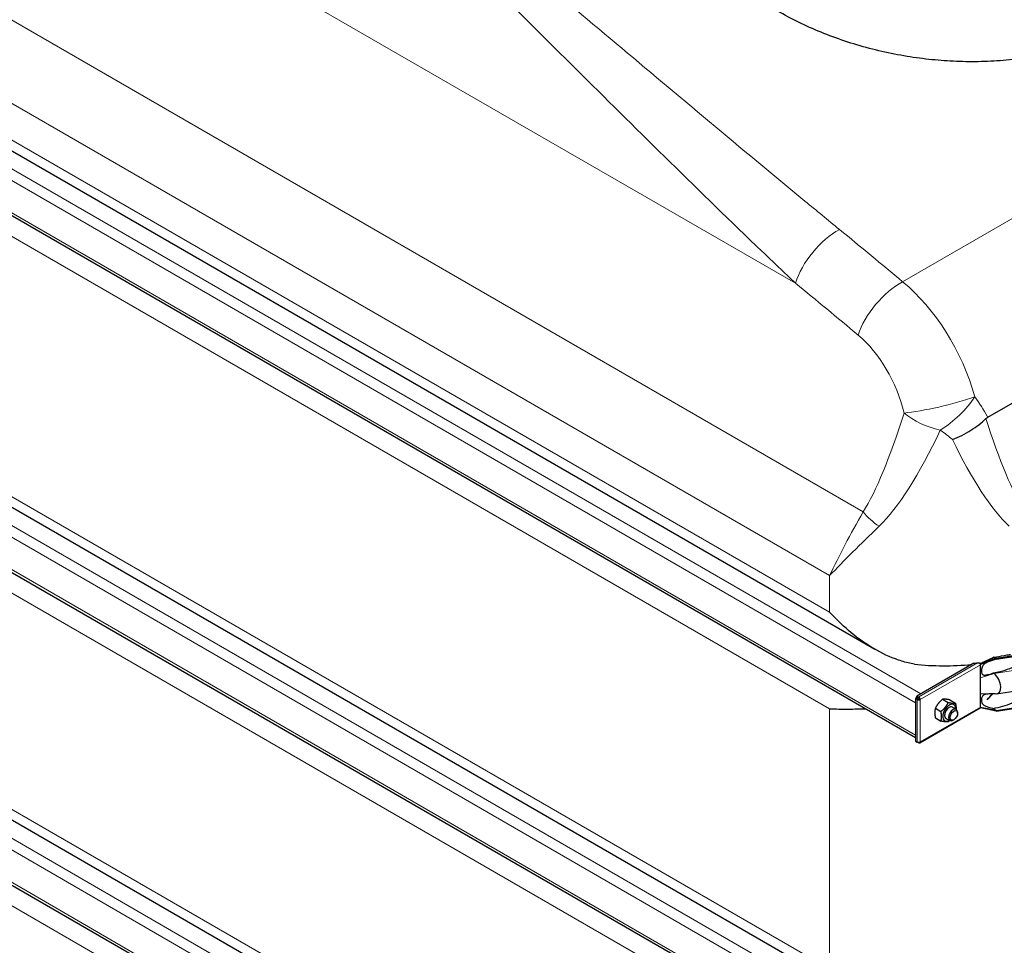
# Model space of a CAD drawing. Units: millimetres. Extents: x 0 to 14700, y 0 to 10395.
# Drawn here: x 2174 to 3087, y 3605 to 4463 of the extents above; entities that cross this region are included whole.
import ezdxf

# ---------------------------------------------------------------- set-up
doc = ezdxf.new("R2010")
doc.units = ezdxf.units.MM
doc.header["$LTSCALE"] = 35
doc.layers.add('Sichtbar (ISO)', color=7, linetype='Continuous', lineweight=25)
doc.layers.add('Sichtbar schmal (ISO)', color=7, linetype='Continuous', lineweight=25)
doc.layers.add('Tangential', color=7, linetype='Continuous', lineweight=9, true_color=0xbfbfbf)

msp = doc.modelspace()

# ---------------------------------------------------------------- linework, layer by layer
at = {"layer": 'Sichtbar (ISO)'}
for p, q in [((1402, 4782.63), (2966.95, 3879.1)), ((1336.98, 4760.17), (3004.69, 3797.32)), ((2966.95, 3548.42), (1402, 4451.95)), ((1336.98, 4429.49), (3004.69, 3466.64)), ((3071.5, 4094.27), (3655.43, 4431.4)), ((2966.95, 3258.57), (1402, 4162.09)), ((1336.98, 4139.63), (3004.69, 3176.78)), ((3079.29, 3870.81), (3064.79, 3865.6)), ((3079.29, 3870.81), (3110.26, 3875.6)), ((3079.29, 3869.99), (3110.26, 3874.78)), ((3079.29, 3870.81), (3079.29, 3869.99)), ((3058.59, 3866.11), (3005.9, 3835.68)), ((3064.79, 3865.6), (3064.6, 3865.71)), ((3079.29, 3869.99), (3064.79, 3865.12)), ((3064.79, 3865.12), (3064.79, 3865.6)), ((3064.79, 3864.79), (3064.79, 3865.12)), ((3064.79, 3858.25), (3064.79, 3864.79)), ((3064.79, 3852.66), (3064.79, 3858.25)), ((3064.79, 3837.73), (3064.79, 3852.66)), ((3005.4, 3834), (3004.69, 3833.59)), ((3006.81, 3833.18), (3005.4, 3834)), ((3005.9, 3835.68), (3007.31, 3834.87)), ((3005.9, 3834.87), (3005.9, 3835.68)), ((3007.31, 3834.05), (3005.9, 3834.87)), ((3007.31, 3834.87), (3007.52, 3834.98)), ((3007.31, 3834.05), (3007.31, 3834.87)), ((3007.52, 3834.17), (3007.31, 3834.05)), ((3007.52, 3834.17), (3007.52, 3834.98)), ((3064.79, 3832.13), (3064.79, 3837.73)), ((3076.34, 3837.81), (3070.95, 3832.26)), ((3079.59, 3837.76), (3110.56, 3842.55)), ((3006.1, 3832.77), (3004.69, 3833.59)), ((3004.69, 3833.59), (3004.69, 3793.92)), ((3006.81, 3833.18), (3006.1, 3832.77)), ((3006.81, 3832.94), (3006.1, 3832.54)), ((3006.1, 3832.54), (3006.1, 3832.77)), ((3006.81, 3832.94), (3006.81, 3833.18)), ((3008.23, 3832.94), (3008.93, 3832.54)), ((3008.52, 3792.43), (3064.38, 3824.68)), ((3029.7, 3832.77), (3034.84, 3829.8)), ((3036.42, 3832.17), (3041.55, 3829.2)), ((3038.8, 3825.48), (3042.34, 3823.44)), ((3064.79, 3824.78), (3064.6, 3824.89)), ((3064.79, 3825.59), (3064.79, 3832.13)), ((3064.79, 3825.26), (3064.79, 3825.59)), ((3064.79, 3824.78), (3064.79, 3825.26)), ((3079.29, 3822.43), (3064.79, 3825.26)), ((3079.29, 3821.61), (3064.79, 3824.78)), ((3079.29, 3822.43), (3110.26, 3827.22)), ((3079.29, 3821.61), (3110.26, 3826.41)), ((3022.98, 3824.41), (3028.12, 3821.45)), ((3043.58, 3819.82), (3043.58, 3820.7)), ((3079.29, 3822.43), (3079.29, 3821.61)), ((3022.98, 3815.45), (3028.12, 3812.49)), ((3032.8, 3815.09), (3036.34, 3813.05)), ((3040.1, 3813.79), (3039.34, 3813.35)), ((3004.69, 3793.92), (3006.1, 3793.1)), ((3006.1, 3793.1), (3006.1, 3793.34)), ((3006.33, 3793.23), (3006.1, 3793.1)), ((3007.31, 3792.41), (3006.1, 3793.1)), ((3007.31, 3793.01), (3007.31, 3792.41)), ((3007.52, 3792.53), (3007.31, 3792.41)), ((3007.52, 3793.01), (3007.52, 3792.53))]:
    msp.add_line(p, q, dxfattribs=at)
for centre, major_axis, start_param, end_param in [((3079.29, 3862.64), (5, -8.66), 2.356194, 2.692969), ((3063.38, 3865.6), (-1, 1.73), 4.45059, 4.893941), ((3063.38, 3865.6), (1, -1.73), 0.785398, 1.308997), ((3079.29, 3862.64), (4.5, -7.79), 5.121833, 5.208035), ((3075.05, 3848.66), (6, -10.39), 5.920901, 8.349628), ((3007.52, 3833.35), (1, -1.73), 0.785398, 2.356194), ((3007.52, 3833.35), (-0.5, 0.866), 3.926991, 5.497787), ((3007.52, 3833.35), (-2, 0), 0.785398, 2.356194), ((3007.52, 3833.35), (-1, 0), 0.785398, 2.356194), ((3035.8, 3820.29), (4.3, 7.45), 5.484535, 10.223428), ((3035.8, 3820.29), (3, 5.2), 6.274714, 9.433249), ((3063.38, 3826.41), (1, -1.73), 0, 0.261799), ((3063.38, 3826.41), (1, -1.73), 0.261799, 0.785398), ((3039.34, 3818.25), (3, 5.2), 5.49788, 10.210083), ((3079.29, 3829.78), (4.5, -7.79), 5.121833, 5.497787), ((3007.52, 3794.16), (2, 0), 3.926991, 5.497787), ((3007.52, 3794.16), (1, -1.73), 5.497787, 7.068583)]:
    msp.add_ellipse(centre, major_axis=major_axis, ratio=0.57735, start_param=start_param, end_param=end_param, dxfattribs=at)
msp.add_ellipse((3040.1, 3817.81), major_axis=(-2.46, -4.27), ratio=0.57735, dxfattribs=at)
for points, knots in [([(3265.02, 4563.75), (3265.02, 4563.64), (3265.02, 4563.54), (3265, 4558.46), (3264.64, 4553.42), (3263.14, 4543.31), (3262.01, 4538.25), (3258.97, 4528.22), (3257.06, 4523.24), (3252.46, 4513.47), (3249.77, 4508.68), (3243.65, 4499.36), (3240.22, 4494.84), (3232.69, 4486.12), (3228.58, 4481.94), (3219.77, 4473.98), (3215.08, 4470.2), (3205.22, 4463.1), (3200.05, 4459.78), (3194.73, 4456.7), (3189.4, 4453.63), (3183.73, 4450.69), (3171.78, 4445.2), (3165.49, 4442.64), (3152.4, 4437.96), (3145.59, 4435.84), (3131.56, 4432.1), (3124.33, 4430.47), (3109.59, 4427.74), (3102.06, 4426.64), (3086.83, 4424.96), (3079.13, 4424.38), (3063.69, 4423.75), (3055.96, 4423.69), (3040.6, 4424.07), (3032.98, 4424.5), (3017.92, 4425.8), (3010.23, 4426.69), (2994.74, 4428.99), (2986.95, 4430.39), (2971.4, 4433.7), (2963.65, 4435.6), (2948.34, 4439.88), (2940.77, 4442.27), (2925.95, 4447.47), (2918.69, 4450.29), (2904.6, 4456.32), (2897.77, 4459.53), (2884.63, 4466.27), (2878.33, 4469.8), (2866.34, 4477.1), (2860.65, 4480.86), (2855.31, 4484.69)], [-18.126842, -18.126842, -18.126842, -18.126842, -18.080032, -18.080032, -15.820028, -15.820028, -13.560024, -13.560024, -11.30002, -11.30002, -9.040016, -9.040016, -6.780012, -6.780012, -4.520008, -4.520008, -2.260004, -2.260004, 0, 0, 0, 2.260004, 2.260004, 4.520008, 4.520008, 6.780012, 6.780012, 9.040016, 9.040016, 11.30002, 11.30002, 13.560024, 13.560024, 15.820028, 15.820028, 18.080032, 18.080032, 20.362468, 20.362468, 22.644903, 22.644903, 24.927338, 24.927338, 27.209774, 27.209774, 29.492209, 29.492209, 31.774644, 31.774644, 34.05708, 34.05708, 36.339515, 36.339515, 36.339515, 36.339515]), ([(3038.69, 4073.58), (3038.71, 4073.58), (3038.72, 4073.58), (3044.67, 4075.81), (3050.5, 4078.7), (3061.1, 4085.36), (3065.82, 4089.03), (3069.81, 4092.96)], [-0.003797, -0.003797, -0.003797, -0.003797, 0, 0, 1.93531, 1.93531, 3.791081, 3.791081, 3.791081, 3.791081]), ([(3003.57, 3865.28), (3001.62, 3865.6), (2999.68, 3866), (2993.74, 3867.41), (2989.78, 3868.64), (2978.03, 3873.03), (2970.4, 3876.89), (2955.85, 3885.89), (2948.94, 3891.02), (2936.13, 3901.94), (2930.24, 3907.72), (2924.96, 3913.49)], [21.372611, 21.372611, 21.372611, 21.372611, 21.966571, 21.966571, 23.192894, 23.192894, 25.645539, 25.645539, 28.098185, 28.098185, 30.55083, 30.55083, 30.55083, 30.55083]), ([(3064.55, 3865.85), (3064.58, 3865.85), (3064.61, 3865.85), (3064.69, 3865.87), (3064.74, 3865.89), (3064.91, 3865.95), (3065.01, 3866.01), (3065.14, 3866.07), (3065.16, 3866.08), (3065.18, 3866.09)], [0.03450071, 0.03450071, 0.03450071, 0.03450071, 0.04307656, 0.04307656, 0.06081001, 0.06081001, 0.09734363, 0.09734363, 0.10438834, 0.10438834, 0.10438834, 0.10438834]), ([(3071.01, 3867.21), (3070.95, 3867.19), (3070.9, 3867.17), (3070.88, 3867.16), (3070.88, 3867.15), (3070.88, 3867.15)], [0, 0, 0, 0, 0.0817927, 0.0817927, 0.1059876, 0.1059876, 0.1059876, 0.1059876]), ([(2924.96, 3824.05), (2930.24, 3823.72), (2936.13, 3823.62), (2947.54, 3823.72), (2952.86, 3823.86), (2958.42, 3824.03)], [0, 0, 0, 0, 2.452645, 2.452645, 4.370546, 4.370546, 4.370546, 4.370546])]:
    msp.add_open_spline(points, degree=3, knots=knots, dxfattribs=at)
for points in [[(3069.81, 4092.96), (3070.34, 4093.49), (3070.91, 4093.92), (3071.5, 4094.27)], [(3078.53, 3837.72), (3077.1, 3837.8), (3075.67, 3837.85), (3074.25, 3837.83)]]:
    msp.add_open_spline(points, degree=3, dxfattribs=at)
for points, weights in [([(3029.7, 3832.77), (3025.22, 3829.24), (3022.98, 3824.41)], [1, 1.15470053838, 1]), ([(3028.12, 3821.45), (3032.6, 3824.98), (3034.84, 3829.8)], [1, 1.15470053838, 1]), ([(3036.42, 3832.17), (3031.94, 3833.11), (3029.7, 3832.77)], [1, 1.15470053838, 1]), ([(3034.84, 3829.8), (3039.31, 3828.86), (3041.55, 3829.2)], [1, 1.15470053838, 1]), ([(3041.55, 3829.2), (3042.26, 3825.96), (3042.13, 3823.56)], [1, 1.09272359984, 1.07429482675]), ([(3022.98, 3824.41), (3021.86, 3820.58), (3022.98, 3815.45)], [1, 1.15470053838, 1]), ([(3028.12, 3812.49), (3029.24, 3816.32), (3028.12, 3821.45)], [1, 1.15470053838, 1]), ([(3034.84, 3811.89), (3032.6, 3811.54), (3028.12, 3812.49)], [1, 1.15470053838, 1]), ([(3036.27, 3813.09), (3035.61, 3812.5), (3034.84, 3811.89)], [1.03997376547, 1.02358148062, 1])]:
    msp.add_rational_spline(points, weights, degree=2, dxfattribs=at)
at = {"layer": 'Sichtbar schmal (ISO)'}
for centre, major_axis, start_param, end_param in [((3031.03, 3950.42), (150, 0), 4.528298, 4.882328), ((3031.03, 3951.23), (150, 0), 4.897193, 4.92121), ((3035.8, 3820.29), (-3, -5.2), 3.141593, 6.283185)]:
    msp.add_ellipse(centre, major_axis=major_axis, ratio=0.57735, start_param=start_param, end_param=end_param, dxfattribs=at)
for points, knots in [([(3065.18, 3866.09), (3065.28, 3866.14), (3065.4, 3866.2), (3065.81, 3866.41), (3066.08, 3866.54), (3066.82, 3866.9), (3067.34, 3867.14), (3068.66, 3867.75), (3069.53, 3868.16), (3072.58, 3869.58), (3074.77, 3870.63), (3076.95, 3871.7)], [0.1610918, 0.1610918, 0.1610918, 0.1610918, 0.1859024, 0.1859024, 0.2317564, 0.2317564, 0.3151432, 0.3151432, 0.459789, 0.459789, 0.8206643, 0.8206643, 0.8206643, 0.8206643]), ([(3076.95, 3871.7), (3077.81, 3871.84), (3078.67, 3871.99), (3082.79, 3872.7), (3086.06, 3873.29), (3090.39, 3874.02), (3091.54, 3874.21), (3092.68, 3874.38)], [1.279463, 1.279463, 1.279463, 1.279463, 1.538102, 1.538102, 2.518379, 2.518379, 2.881079, 2.881079, 2.881079, 2.881079]), ([(3070.9, 3867.17), (3070.83, 3867.12), (3070.77, 3867.08), (3069.34, 3866.14), (3068.38, 3865.4), (3067.3, 3864.25), (3066.97, 3863.82), (3066.44, 3862.88), (3066.21, 3862.32), (3065.89, 3860.99), (3065.81, 3860.33), (3065.76, 3859.09), (3065.78, 3858.44), (3066, 3857), (3066.22, 3856.48), (3066.65, 3855.88), (3066.87, 3855.67), (3067.41, 3855.38), (3067.69, 3855.3), (3068.39, 3855.2), (3068.84, 3855.2), (3070.29, 3855.32), (3071.43, 3855.57), (3073.99, 3856.23), (3075.53, 3856.7), (3076.95, 3857.16)], [0.822433, 0.822433, 0.822433, 0.822433, 0.856795, 0.856795, 1.565356, 1.565356, 1.95924, 1.95924, 2.356691, 2.356691, 2.714713, 2.714713, 3.073203, 3.073203, 3.57373, 3.57373, 3.923642, 3.923642, 4.231304, 4.231304, 4.631939, 4.631939, 5.384138, 5.384138, 6.293016, 6.293016, 6.293016, 6.293016]), ([(3076.95, 3857.16), (3077.57, 3857.28), (3078.19, 3857.41), (3081.83, 3858.21), (3084.85, 3858.99), (3090.73, 3860.81), (3093.57, 3861.84), (3096.7, 3863.29), (3097.13, 3863.49), (3097.56, 3863.71)], [1.231121, 1.231121, 1.231121, 1.231121, 1.416209, 1.416209, 2.32151, 2.32151, 3.226811, 3.226811, 3.375361, 3.375361, 3.375361, 3.375361]), ([(3074.45, 3837.84), (3073.06, 3837.76), (3071.77, 3837.67), (3069.63, 3837.4), (3068.81, 3837.22), (3067.79, 3836.81), (3067.46, 3836.63), (3066.9, 3836.18), (3066.69, 3835.93), (3066.34, 3835.38), (3066.18, 3835.02), (3065.75, 3833.49), (3065.72, 3832.13), (3065.99, 3829.88), (3066.27, 3829.22), (3066.66, 3828.46), (3066.92, 3828.1), (3067.7, 3827.33), (3068.27, 3826.95), (3069.94, 3826.16), (3071.1, 3825.78), (3073.8, 3825.02), (3075.39, 3824.64), (3076.95, 3824.29)], [0.272498, 0.272498, 0.272498, 0.272498, 0.742844, 0.742844, 1.214814, 1.214814, 1.504397, 1.504397, 1.779546, 1.779546, 2.065046, 2.065046, 2.724329, 2.724329, 3.401296, 3.401296, 4.183223, 4.183223, 5.222754, 5.222754, 6.519358, 6.519358, 8.021134, 8.021134, 8.021134, 8.021134]), ([(3076.95, 3824.29), (3077.57, 3824.42), (3078.19, 3824.55), (3081.83, 3825.35), (3084.85, 3826.12), (3090.73, 3827.94), (3093.57, 3828.98), (3097.6, 3830.84), (3098.89, 3831.51), (3100.69, 3832.58), (3101.23, 3832.93), (3101.76, 3833.3)], [1.231121, 1.231121, 1.231121, 1.231121, 1.416209, 1.416209, 2.32151, 2.32151, 3.226811, 3.226811, 3.679462, 3.679462, 3.878365, 3.878365, 3.878365, 3.878365])]:
    msp.add_open_spline(points, degree=3, knots=knots, dxfattribs=at)
for points in [[(3056.4, 3865.06), (3056.55, 3865.08), (3056.7, 3865.09), (3056.85, 3865.1)], [(3062.13, 3866.51), (3062.78, 3866.59), (3063.53, 3866.6), (3064.18, 3866.48)], [(3070.95, 3832.26), (3072.66, 3834.09), (3074.36, 3835.95), (3076.04, 3837.82)]]:
    msp.add_open_spline(points, degree=3, dxfattribs=at)
at = {"layer": 'Tangential'}
for p, q in [((2893.27, 4218.48), (1519.61, 5011.57)), ((2956.03, 4006.52), (1411.23, 4898.41)), ((1431.55, 4809.58), (2924.96, 3947.36)), ((3004.69, 3829.6), (1336.98, 4792.45)), ((3009.36, 3837.68), (1341.65, 4800.53)), ((2924.96, 3913.49), (1431.55, 4775.71)), ((3004.69, 3799.55), (1336.98, 4762.4)), ((2924.96, 3824.05), (1431.55, 4686.27)), ((3573.95, 4555.45), (2992.6, 4219.81)), ((3009.36, 3507), (1341.65, 4469.85)), ((3004.69, 3498.91), (1336.98, 4461.77)), ((1431.55, 4445.03), (2924.96, 3582.81)), ((3004.69, 3468.87), (1336.98, 4431.72)), ((1431.55, 4355.59), (2924.96, 3493.36)), ((3004.69, 3209.06), (1336.98, 4171.91)), ((3009.36, 3217.14), (1341.65, 4180)), ((1431.55, 4155.17), (2924.96, 3292.95)), ((3004.69, 3179.01), (1336.98, 4141.87)), ((1431.55, 4065.73), (2924.96, 3203.51)), ((2924.96, 3913.49), (2924.96, 3947.36)), ((3062.13, 3866.51), (3007.52, 3834.98)), ((3064.79, 3864.79), (3008.93, 3832.54)), ((3056.59, 3864.95), (3056.4, 3865.06)), ((3077.47, 3856.65), (3108.44, 3861.44)), ((3077.47, 3856.65), (3064.79, 3852.66)), ((3074.25, 3837.83), (3064.79, 3837.73)), ((3006.1, 3832.54), (3006.1, 3793.34)), ((3008.93, 3832.54), (3008.93, 3793.34)), ((3008.93, 3793.34), (3064.79, 3825.59)), ((2924.96, 3582.81), (2924.96, 3824.05))]:
    msp.add_line(p, q, dxfattribs=at)
for centre, major_axis, ratio, start_param, end_param in [((2928.09, 4231.5), (31.64, 38.71), 0.488504, 0.869393, 2.26819), ((1534.64, -407.31), (-1960.82, 5515.44), 0.665905, 5.435035, 5.450003), ((1499.82, -420.32), (1933.98, -5472.5), 0.666532, 2.294832, 2.3098), ((2986.11, 4183.43), (-32.15, -38.29), 0.479939, 4.016945, 5.416207), ((2960.86, 4103.59), (-59.82, 138.2), 0.640194, 4.508917, 5.38697), ((2926.05, 4090.58), (33.63, -95.17), 0.666532, 1.416779, 2.294832), ((3028.71, 4111.14), (48.61, 11.72), 0.133059, 3.882334, 5.368557), ((3028.71, 4111.14), (36.6, 34.07), 0.445951, 4.289685, 5.212846), ((2996.21, 4490.79), (-66.24, -505.44), 0.148223, 0.310488, 0.700775), ((3028.71, 4111.14), (47.7, -14.98), 0.564086, 4.085755, 4.863737), ((3065.85, 4490.79), (66.24, -505.44), 0.148223, 5.598794, 5.972697), ((3031.03, 4503.8), (-97.67, -527.44), 0.215845, 0.295586, 0.685873), ((3031.03, 4503.8), (97.67, -527.44), 0.215845, 5.625233, 5.987599), ((2990.85, 4019.53), (-42.28, 26.69), 0.662651, 1.104091, 1.513185)]:
    msp.add_ellipse(centre, major_axis=major_axis, ratio=ratio, start_param=start_param, end_param=end_param, dxfattribs=at)
for points, knots in [([(2934.07, 4268.29), (2923.34, 4277.05), (2912.68, 4285.8), (2872.13, 4319.23), (2842.63, 4343.81), (2784.3, 4392.61), (2755.47, 4416.83), (2698.32, 4464.78), (2670, 4488.51), (2591.65, 4553.8), (2542.04, 4594.72), (2473.3, 4650.2), (2453.84, 4665.77), (2407.85, 4702.18), (2381.33, 4722.88), (2340.18, 4754.43), (2325.54, 4765.54), (2310.9, 4776.54)], [-97.971372, -97.971372, -97.971372, -97.971372, -93.252572, -93.252572, -79.926125, -79.926125, -66.599678, -66.599678, -53.273231, -53.273231, -29.477702, -29.477702, -20.039543, -20.039543, -7.112517, -7.112517, 0.032556, 0.032556, 0.032556, 0.032556]), ([(2310.9, 4776.54), (2324.29, 4764.99), (2337.69, 4753.27), (2375.34, 4719.85), (2399.63, 4697.76), (2441.81, 4658.64), (2459.68, 4641.84), (2522.9, 4581.71), (2568.72, 4536.9), (2641.68, 4464.82), (2668.17, 4438.5), (2721.94, 4385.13), (2749.22, 4358.08), (2804.83, 4303.43), (2833.15, 4275.82), (2872.45, 4238.21), (2882.81, 4228.35), (2893.27, 4218.48)], [-0.032556, -0.032556, -0.032556, -0.032556, 7.112517, 7.112517, 20.039543, 20.039543, 29.477702, 29.477702, 53.273231, 53.273231, 66.599678, 66.599678, 79.926125, 79.926125, 93.252572, 93.252572, 97.971372, 97.971372, 97.971372, 97.971372]), ([(3071.5, 4094.27), (3071.36, 4094.53), (3071.21, 4094.8), (3067.71, 4101.24), (3063.82, 4107.28), (3059.6, 4113.17)], [24.164928, 24.164928, 24.164928, 24.164928, 24.236497, 24.236497, 25.889316, 25.889316, 25.889316, 25.889316]), ([(2956.03, 4006.52), (2950.09, 3996.11), (2944.5, 3985.98), (2934.1, 3966.26), (2929.31, 3956.68), (2924.96, 3947.36)], [-8.634624, -8.634624, -8.634624, -8.634624, -4.31216, -4.31216, 0.010305, 0.010305, 0.010305, 0.010305]), ([(2924.96, 3947.36), (2931.48, 3954.24), (2938.61, 3961.48), (2953.93, 3976.71), (2962.12, 3984.7), (2970.76, 3993.1)], [-0.010305, -0.010305, -0.010305, -0.010305, 4.31216, 4.31216, 8.634624, 8.634624, 8.634624, 8.634624])]:
    msp.add_open_spline(points, degree=3, knots=knots, dxfattribs=at)
msp.add_open_spline([(3027.55, 4082.28), (3031.52, 4079.42), (3035.28, 4076.52), (3038.69, 4073.58)], degree=3, dxfattribs=at)

doc.saveas('drawing.dxf')
